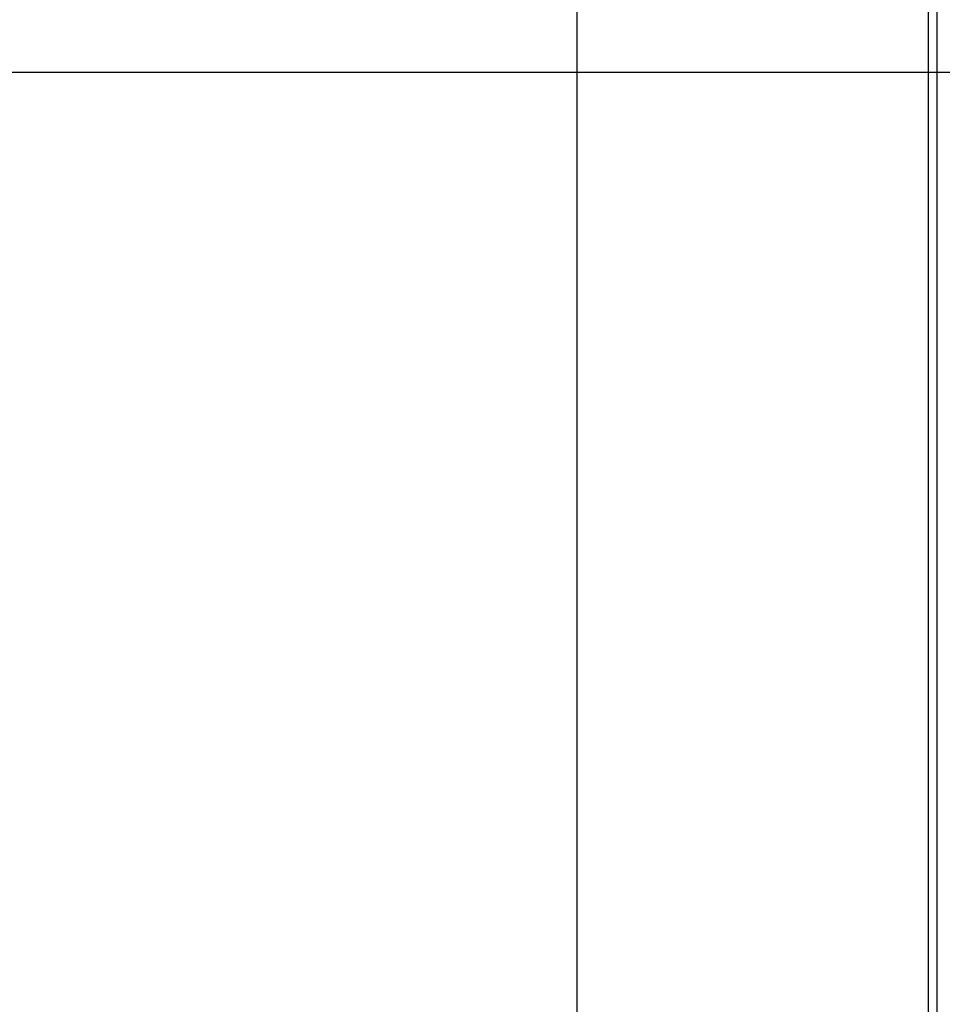
# Model space of a CAD drawing. Units: inches. Extents: x 0 to 16.7, y -1.1 to 10.7.
# Drawn here: x 10.9 to 11.1, y 2.2 to 2.4 of the extents above; entities that cross this region are included whole.
import ezdxf
from ezdxf import colors
from ezdxf.entities.mleader import LeaderData, LeaderLine
from ezdxf.enums import TextEntityAlignment as Align
from ezdxf.lldxf.tags import DXFTag
from ezdxf.math import Vec2, Vec3

# ---------------------------------------------------------------- set-up
doc = ezdxf.new("R2010")
doc.units = ezdxf.units.IN
doc.header["$MEASUREMENT"] = 0
for name, color, linetype in [('0519F-0181_COMPR', 7, 'Continuous'), ('0851P-1958_-_CUR', 7, 'Continuous'), ('Default', 7, 'Continuous')]:
    doc.layers.add(name, color=color, linetype=linetype)
doc.styles.add('SEACAD_Arial', font='arial.ttf')
tags = doc.linetypes.add('HIDDEN2', pattern=[0.1875, 0.125, -0.0625]).pattern_tags.tags
tags[6:7] = [DXFTag(74, 4), DXFTag(75, 0), DXFTag(340, '0'), DXFTag(46, 0.0), DXFTag(50, 0.0), DXFTag(44, 0.0), DXFTag(45, 0.0)]
tags[4:5] = [DXFTag(74, 4), DXFTag(75, 0), DXFTag(340, '0'), DXFTag(46, 0.0), DXFTag(50, 0.0), DXFTag(44, 0.0), DXFTag(45, 0.0)]
doc.dimstyles.new('HORIZ', dxfattribs={"dimtxt": 0.12, "dimasz": 0.12, "dimexe": 0.06, "dimexo": 0.06, "dimgap": 0.03, "dimtad": 0, "dimtih": 1, "dimtoh": 1, "dimdec": 3, "dimlfac": 28.57142857142857, "dimzin": 4, "dimdsep": 46, "dimlunit": 5, "dimtxsty": 'SEACAD_Arial', "dimblk1": '_SE_FILLED', "dimblk2": '_SE_FILLED', "dimsah": 1, "dimcen": 0.06, "dimadec": 0, "dimazin": 0, "dimtfac": 0.8, "dimtdec": 0, "dimtofl": 0, "dimtmove": 0, "dimatfit": 3, "dimfxl": 1, "dimfrac": 2, "dimtolj": 1, "dimtzin": 4, "dimarcsym": 0})

# ---------------------------------------------------------------- blocks, each defined once
blk = doc.blocks.new('SE')
at = {"layer": '0519F-0181_COMPR', "color": 7, "linetype": 'Continuous'}
blk.add_line((11.07821592156368, 3.157869536390936), (11.07821592156368, 1.862869536390936), dxfattribs=at)
at = {"layer": '0851P-1958_-_CUR', "color": 7, "linetype": 'HIDDEN2'}
for p, q in [((11.07987676802037, 4.995177587572054), (11.07987676802037, 1.857777587572025)), ((11.00987676802037, 3.152777587572026), (11.00987676802037, 1.927777587572026))]:
    blk.add_line(p, q, dxfattribs=at)
blk = doc.blocks.new('DMBLK92')
at = {"layer": 'Default', "linetype": 'Continuous'}
for points in [[(11.56562576851157, 2.29450509048891), (11.54562576899771, 2.414505087572037), (11.52562576948386, 2.29450509048891)], [(11.56562576851157, 2.047777584655154), (11.52562576948386, 2.047777584655154), (11.54562576899771, 1.927777587572026)]]:
    blk.add_hatch(color=7, dxfattribs=at).paths.add_polyline_path(points)
at = {"layer": 'Default', "color": 7, "linetype": 'Continuous'}
for p, q in [((8.95960426656194, 2.414505087572037), (11.60562576753928, 2.414505087572037)), ((11.54562576899771, 2.273141338951458), (11.54562576899771, 2.414505087572037)), ((11.54562576899771, 1.927777587572026), (11.54562576899771, 2.069141345359167)), ((11.06987671822468, 1.927777587572026), (11.60562576753928, 1.927777587572026))]:
    blk.add_line(p, q, dxfattribs=at)
at = {"layer": 'Default', "color": 7, "linetype": 'Continuous', "style": 'SEACAD_Arial'}
blk.add_text('13 7/8', height=0.12, dxfattribs=at).set_placement((11.31084316030206, 2.231141342879825), align=Align.TOP_LEFT)
blk = doc.blocks.new('_SE_FILLED')
at = {"color": 0}
blk.add_line((0, 0), (-1, 0), dxfattribs=at)
blk.add_solid([(0, 0), (-1, -0.1665), (-1, 0.1665), (0, 0)], dxfattribs=at)
blk = doc.blocks.new('DMBLK93')
at = {"layer": 'Default', "linetype": 'Continuous'}
for points in [[(9.019604265103503, 1.493585842836557), (9.019604265103503, 1.533585841864266), (8.899604268020376, 1.513585842350412)], [(10.88987677093724, 1.493585842836557), (11.00987676802037, 1.513585842350412), (10.88987677093724, 1.533585841864266)]]:
    blk.add_hatch(color=7, dxfattribs=at).paths.add_polyline_path(points)
at = {"layer": 'Default', "color": 7, "linetype": 'Continuous'}
for p, q in [((8.899604268020376, 2.354505089030474), (8.899604268020376, 1.453585843808848)), ((11.00987676802037, 1.867777589030463), (11.00987676802037, 1.453585843808848)), ((9.677957916412609, 1.513585842350412), (8.899604268020374, 1.513585842350412)), ((11.00987676802037, 1.513585842350412), (10.23152311962814, 1.513585842350412))]:
    blk.add_line(p, q, dxfattribs=at)
at = {"layer": 'Default', "color": 7, "linetype": 'Continuous', "style": 'SEACAD_Arial'}
blk.add_text('60 1/4', height=0.12, dxfattribs=at).set_placement((9.719957895015549, 1.573585842350411), align=Align.TOP_LEFT)

msp = doc.modelspace()

# ---------------------------------------------------------------- block references
at = {"layer": 'Default'}
msp.add_blockref('SE', (0, 0), dxfattribs=at)

# ---------------------------------------------------------------- dimensions: what is measured, and where the dimension line sits
at = {"layer": 'Default', "color": 7, "linetype": 'Continuous'}
dim = msp.add_linear_dim(base=(11.54562576899771, 2.414505087572037), p1=(8.769876768020373, 1.927777587572026), p2=(8.899604268020376, 2.414505087572037), angle=90, text='\\A1;<>', dimstyle='HORIZ', dxfattribs=at)
dim.commit()
dim.dimension.update_dxf_attribs({"geometry": 'DMBLK92', "text_midpoint": (11.54562576899771, 2.171141342879825), "dimtype": 160})
dim = msp.add_linear_dim(base=(8.899604268020376, 1.513585842350412), p1=(11.00987676802037, 1.927777587572026), p2=(8.899604268020376, 2.414505087572037), text='\\A1;<>', dimstyle='HORIZ', dxfattribs=at)
dim.commit()
dim.dimension.update_dxf_attribs({"geometry": 'DMBLK93', "text_midpoint": (9.954740503711202, 1.513585842350412), "dimtype": 160})

# ---------------------------------------------------------------- leaders
ml = msp.add_multileader_mtext('Standard', dxfattribs=at)
ml.set_content('{\\pxsm0.9;\\fArial|b0||i0||c0|p34;\\W1.;ELECTRICAL ENTRY\\P}', color=256)
ml.set_leader_properties()
ml.build(insert=Vec2(0, 0))
ml.multileader.update_dxf_attribs({"dogleg_length": 0.1369480313055026, "arrow_head_size": 0.12})
ctx = ml.context
ctx.base_point, ctx.char_height, ctx.arrow_head_size, ctx.landing_gap_size = Vec3(9.933427819994371, 1.09167377013341), 0.12, 0.12, 0.042
ctx.text_align_type = 2
notes = []
notes.append((ctx, [(0, (1, 1, 0), (9.844479788688869, 1.06167377013341), (1, 0), 0.1369480313055026, [(0, [(8.899604268020376, 2.414505087572037)], 0, [])])]))
ctx.mtext.insert, ctx.mtext.alignment = Vec3(11.65638781999437, 1.122693770133411), 3
for ctx, leaders in notes:
    for number, flags, end, landing, length, lines in leaders:
        leader = LeaderData()
        leader.index, (leader.has_last_leader_line, leader.has_dogleg_vector, leader.attachment_direction) = number, flags
        leader.last_leader_point, leader.dogleg_vector, leader.dogleg_length = Vec3(end), Vec3(landing), length
        for number, points, colour, breaks in lines:
            line = LeaderLine()
            line.index, line.vertices, line.color, line.breaks = number, Vec3.list(points), colors.encode_raw_color(colour), breaks
            leader.lines.append(line)
        ctx.leaders.append(leader)

doc.saveas('drawing.dxf')
